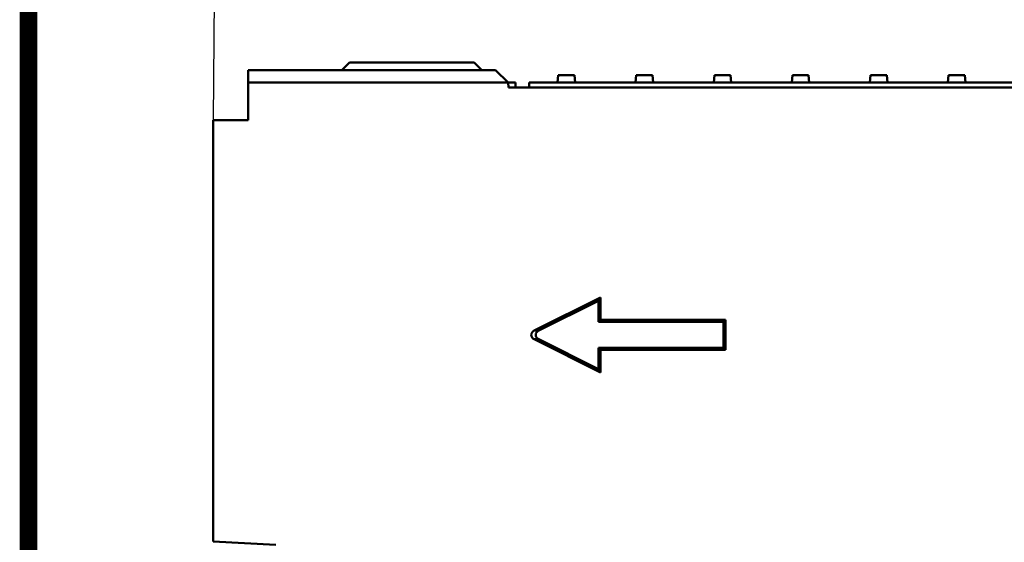
# Model space of a CAD drawing. Extents: x 253 to 23772, y -5812 to 6405.
# Drawn here: x 4901 to 5689, y 4590 to 5009 of the extents above; entities that cross this region are included whole.
import ezdxf

# ---------------------------------------------------------------- set-up
doc = ezdxf.new("R2010")
doc.units = 0
doc.header["$LTSCALE"] = 20
doc.header["$MEASUREMENT"] = 0
doc.linetypes.add('AUSGEZOGEN', pattern=[0, 0, 0])
for name, color, linetype in [('AM_BOR', 7, 'CONTINUOUS'), ('BEMASS', 3, 'CONTINUOUS'), ('DUENN-18', 94, 'CONTINUOUS'), ('KOPF', 12, 'AUSGEZOGEN'), ('SICHTBAR', 7, 'CONTINUOUS')]:
    doc.layers.add(name, color=color, linetype=linetype)

# ---------------------------------------------------------------- blocks, each defined once
blk = doc.blocks.new('RA_A4_AM')
at = {"layer": 'KOPF', "const_width": 0.7}
blk.add_lwpolyline([(207.311, 3), (13, 3), (13, 44), (13, 296), (207.3, 296), (207.3, 44), (207.3, 3)], dxfattribs=at)

msp = doc.modelspace()

# ---------------------------------------------------------------- linework, layer by layer
at = {"layer": 'BEMASS'}
msp.add_line((5058.042, 5162.121), (5056.042, 4928.447), dxfattribs=at)
at = {"layer": 'BEMASS', "color": 1}
msp.add_lwpolyline([(4914.375, 63.943), (8794.149, 63.943), (8794.149, 6352.071), (4914.375, 6352.071)], close=True, dxfattribs=at)
at = {"layer": 'DUENN-18', "linetype": 'Continuous', "lineweight": 50}
for p, q in [((5165.042, 4974.447), (5159.042, 4968.447)), ((5166.708, 4974.447), (5165.042, 4974.447)), ((5263.375, 4974.447), (5166.708, 4974.447)), ((5265.042, 4974.447), (5263.375, 4974.447)), ((5265.042, 4974.447), (5271.042, 4968.447)), ((5084.042, 4958.447), (5292.216, 4958.447)), ((5308.89, 4958.447), (5308.89, 4954.447)), ((5308.89, 4958.447), (6306.89, 4958.447)), ((5331.64, 4958.447), (5332.164, 4964.447)), ((5332.164, 4964.447), (5345.115, 4964.447)), ((5345.64, 4958.447), (5345.115, 4964.447)), ((5394.14, 4958.447), (5394.664, 4964.447)), ((5394.664, 4964.447), (5407.615, 4964.447)), ((5408.14, 4958.447), (5407.615, 4964.447)), ((5456.64, 4958.447), (5457.164, 4964.447)), ((5457.164, 4964.447), (5470.115, 4964.447)), ((5470.64, 4958.447), (5470.115, 4964.447)), ((5519.14, 4958.447), (5519.664, 4964.447)), ((5519.664, 4964.447), (5532.615, 4964.447)), ((5533.14, 4958.447), (5532.615, 4964.447)), ((5581.64, 4958.447), (5582.164, 4964.447)), ((5582.164, 4964.447), (5595.115, 4964.447)), ((5595.64, 4958.447), (5595.115, 4964.447)), ((5644.14, 4958.447), (5644.664, 4964.447)), ((5644.664, 4964.447), (5657.615, 4964.447)), ((5658.14, 4958.447), (5657.615, 4964.447)), ((5312.953, 4759.903), (5366.042, 4786.447)), ((5364.434, 4783.846), (5316.548, 4759.903)), ((5366.042, 4786.447), (5364.434, 4783.846)), ((5364.434, 4766.839), (5364.434, 4783.846)), ((5366.042, 4786.447), (5366.042, 4768.447)), ((5366.042, 4768.447), (5364.434, 4766.839)), ((5366.042, 4768.447), (5466.042, 4768.447)), ((5466.042, 4768.447), (5464.434, 4766.839)), ((5466.042, 4768.447), (5466.042, 4744.447)), ((5464.434, 4766.839), (5364.434, 4766.839)), ((5464.434, 4746.055), (5464.434, 4766.839)), ((5316.548, 4759.903), (5312.953, 4759.903)), ((5312.953, 4752.991), (5316.548, 4752.991)), ((5366.042, 4726.447), (5312.953, 4752.991)), ((5316.548, 4752.991), (5364.434, 4729.048)), ((5364.434, 4729.048), (5364.434, 4746.055)), ((5364.434, 4746.055), (5464.434, 4746.055)), ((5366.042, 4744.447), (5364.434, 4746.055)), ((5366.042, 4744.447), (5366.042, 4726.447)), ((5466.042, 4744.447), (5366.042, 4744.447)), ((5466.042, 4744.447), (5464.434, 4746.055)), ((5366.042, 4726.447), (5364.434, 4729.048))]:
    msp.add_line(p, q, dxfattribs=at).dxf.unprotected_set("ltscale", 0)
for centre in [(5315.301, 4756.447), (5318.896, 4756.447)]:
    msp.add_ellipse(centre, major_axis=(-4.663, 0), ratio=0.8578135, start_param=5.2401231, end_param=7.3262475, dxfattribs=at).dxf.unprotected_set("ltscale", 0)
at = {"layer": 'SICHTBAR', "linetype": 'Continuous', "lineweight": 50}
for p, q in [((5282.042, 4968.447), (5084.042, 4968.447)), ((5084.042, 4968.447), (5084.042, 4958.447)), ((5282.042, 4968.447), (5292.216, 4958.449)), ((5084.042, 4958.447), (5084.042, 4928.447)), ((5292.216, 4958.447), (5292.216, 4958.449)), ((5292.216, 4958.447), (5298.042, 4958.447)), ((5292.286, 4954.447), (5292.216, 4958.447)), ((5298.042, 4958.447), (5298.111, 4954.447)), ((6323.797, 4954.447), (5292.286, 4954.447)), ((5084.042, 4928.447), (5056.042, 4928.447)), ((5056.042, 4591.067), (5056.042, 4928.447)), ((5106.042, 4588.447), (5056.042, 4591.067))]:
    msp.add_line(p, q, dxfattribs=at).dxf.unprotected_set("ltscale", 0)

# ---------------------------------------------------------------- block references
at = {"layer": 'AM_BOR', "xscale": 20, "yscale": 20, "zscale": 20}
msp.add_blockref('RA_A4_AM', (4648.149, 3.5), dxfattribs=at)

doc.saveas('drawing.dxf')
